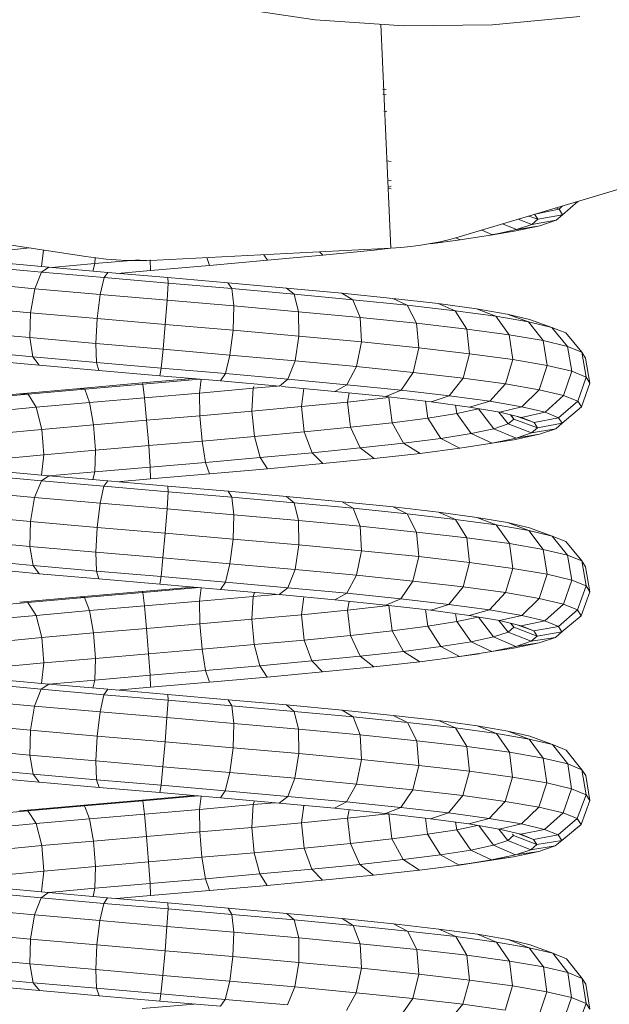
# Model space of a CAD drawing. Units: inches. Extents: x 7 to 3017, y 10 to 2138.
# Drawn here: x 1587 to 1706, y 1185 to 1385 of the extents above; entities that cross this region are included whole.
import ezdxf

# ---------------------------------------------------------------- set-up
doc = ezdxf.new("R2010")
doc.units = ezdxf.units.IN
doc.header["$MEASUREMENT"] = 0
doc.layers.add('1003_DWG', color=8, linetype='Continuous', lineweight=9)

# ---------------------------------------------------------------- blocks, each defined once
blk = doc.blocks.new('1003_DWG-670601-West')
at = {"lineweight": 9}
for p, q in [((868.59, 356.74), (850.78, 359.37)), ((886.56, 355.52), (868.59, 356.74)), ((883.96, 310.34), (881.9, 355.83)), ((881.92, 355.83), (883.96, 310.34)), ((922.23, 357.37), (904.55, 355.72)), ((904.55, 355.72), (886.56, 355.52)), ((882.98, 342.6), (882.28, 342.67)), ((883.01, 341.56), (882.33, 341.63)), ((882.51, 338.16), (883.11, 338.1)), ((884.01, 327.98), (883.04, 328.08)), ((884, 324.08), (883.24, 324.16)), ((883.32, 322.68), (884, 322.97)), ((883.99, 322.42), (883.33, 322.5)), ((934.75, 323.69), (897.8, 312.68)), ((918.76, 317.16), (921.87, 319.85)), ((913.47, 317.35), (918.04, 318.27)), ((918.04, 318.27), (917.42, 318.52)), ((918.04, 318.27), (918.77, 318.93)), ((918.76, 317.16), (918.04, 318.27)), ((909.73, 316.23), (912.53, 315.17)), ((911.91, 316.88), (913.76, 316.22)), ((912.53, 315.17), (913.76, 316.22)), ((912.53, 315.17), (917.45, 316.04)), ((913.76, 316.22), (913.1, 317.24)), ((913.76, 316.22), (918.76, 317.16)), ((914.15, 314.93), (917.45, 316.04)), ((917.45, 316.04), (918.76, 317.16)), ((778.78, 315.32), (822.11, 308.66)), ((902.41, 314.05), (904.53, 313.09)), ((904.53, 313.09), (909.43, 314.13)), ((904.53, 313.09), (908.94, 313.82)), ((904.53, 313.12), (908.94, 313.82)), ((906.58, 315.29), (909.43, 314.13)), ((908.94, 313.82), (914.15, 314.93)), ((909.43, 314.13), (912.53, 315.17)), ((909.55, 314.15), (914.15, 314.93)), ((892, 311.27), (897.97, 312.04)), ((895.89, 312.15), (893.96, 311.68)), ((897.8, 312.68), (895.89, 312.15)), ((897.12, 312.49), (897.97, 312.04)), ((897.97, 312.04), (904.53, 313.09)), ((803.68, 309.72), (810.84, 310.4)), ((813.51, 309.99), (813.1, 306.62)), ((836.49, 307.92), (883.96, 310.34)), ((870.15, 308.93), (880.57, 309.97)), ((880.57, 309.97), (883.96, 310.34)), ((886, 310.47), (883.96, 310.34)), ((888.02, 310.68), (886, 310.47)), ((890.02, 310.95), (888.02, 310.68)), ((892, 311.28), (890.02, 310.95)), ((893.96, 311.68), (892, 311.28)), ((822.11, 308.66), (824.16, 308.38)), ((823.97, 308.41), (823.93, 307.22)), ((823.93, 307.22), (832.98, 308)), ((824.16, 308.38), (826.22, 308.15)), ((826.22, 308.15), (828.28, 307.99)), ((828.28, 307.99), (830.33, 307.88)), ((830.33, 307.88), (832.39, 307.83)), ((832.39, 307.83), (834.44, 307.85)), ((836.49, 307.92), (834.44, 307.85)), ((835.15, 307.99), (835.23, 305.83)), ((846.65, 308.44), (847.2, 306.86)), ((847.2, 306.86), (858.94, 307.9)), ((858.18, 309.02), (858.94, 307.9)), ((858.94, 307.9), (870.15, 308.93)), ((869.49, 309.6), (870.15, 308.93)), ((813.11, 305.51), (801.03, 306.62)), ((814.62, 306.48), (803.27, 307.52)), ((813.11, 305.51), (814.62, 306.48)), ((826.54, 305.43), (814.62, 306.48)), ((815.11, 306.43), (823.93, 307.22)), ((823.93, 307.22), (823.55, 305.69)), ((828.53, 305.25), (835.23, 305.83)), ((835.23, 305.83), (847.2, 306.86)), ((811.73, 302.14), (813.11, 305.51)), ((825.79, 304.39), (813.11, 305.51)), ((825, 300.97), (825.79, 304.39)), ((825.79, 304.39), (826.54, 305.43)), ((838.76, 303.27), (825.79, 304.39)), ((838.74, 304.38), (826.54, 305.43)), ((838.76, 303.27), (838.74, 304.38)), ((850.92, 303.32), (838.74, 304.38)), ((811.73, 302.14), (799.09, 303.3)), ((810.87, 297.27), (811.73, 302.14)), ((825, 300.97), (811.73, 302.14)), ((838.56, 299.8), (838.76, 303.27)), ((851.71, 302.16), (838.76, 303.27)), ((851.71, 302.16), (850.92, 303.32)), ((862.77, 302.27), (850.92, 303.32)), ((852.09, 298.63), (851.71, 302.16)), ((864.31, 301.03), (851.71, 302.16)), ((864.31, 301.03), (862.77, 302.27)), ((874.01, 301.21), (862.77, 302.27)), ((824.38, 296.08), (825, 300.97)), ((838.56, 299.8), (825, 300.97)), ((838.19, 294.89), (838.56, 299.8)), ((852.09, 298.63), (838.56, 299.8)), ((865.24, 297.46), (864.31, 301.03)), ((876.25, 299.91), (864.31, 301.03)), ((876.25, 299.91), (874.01, 301.21)), ((884.35, 300.16), (874.01, 301.21)), ((877.7, 296.29), (876.25, 299.91)), ((887.23, 298.79), (876.25, 299.91)), ((887.23, 298.79), (884.35, 300.16)), ((893.53, 299.1), (884.35, 300.16)), ((797.98, 298.46), (810.87, 297.27)), ((851.95, 293.7), (852.09, 298.63)), ((865.24, 297.46), (852.09, 298.63)), ((889.15, 295.12), (887.23, 298.79)), ((896.98, 297.66), (887.23, 298.79)), ((896.98, 297.66), (893.53, 299.1)), ((901.33, 298.03), (893.53, 299.1)), ((905.26, 296.54), (901.33, 298.03)), ((907.55, 296.97), (901.33, 298.03)), ((810.74, 292.2), (810.87, 297.27)), ((810.87, 297.27), (824.38, 296.08)), ((824.1, 291.02), (824.38, 296.08)), ((824.38, 296.08), (838.19, 294.89)), ((865.32, 292.51), (865.24, 297.46)), ((877.7, 296.29), (865.24, 297.46)), ((877.97, 291.32), (877.7, 296.29)), ((889.15, 295.12), (877.7, 296.29)), ((899.32, 293.94), (896.98, 297.66)), ((905.26, 296.54), (896.98, 297.66)), ((907.94, 292.77), (905.26, 296.54)), ((911.86, 295.41), (905.26, 296.54)), ((911.86, 295.41), (907.55, 296.97)), ((912.03, 295.91), (907.55, 296.97)), ((916.61, 294.28), (912.03, 295.91)), ((837.75, 289.85), (838.19, 294.89)), ((838.19, 294.89), (851.95, 293.7)), ((889.6, 290.13), (889.15, 295.12)), ((899.32, 293.94), (889.15, 295.12)), ((899.91, 288.94), (899.32, 293.94)), ((907.94, 292.77), (899.32, 293.94)), ((914.81, 291.6), (911.86, 295.41)), ((916.61, 294.28), (911.86, 295.41)), ((919.75, 290.42), (916.61, 294.28)), ((919.39, 293.15), (916.61, 294.28)), ((810.74, 292.2), (797.98, 293.38)), ((811.38, 288.3), (810.74, 292.2)), ((824.1, 291.02), (810.74, 292.2)), ((851.33, 288.67), (851.95, 293.7)), ((851.95, 293.7), (865.32, 292.51)), ((864.53, 287.5), (865.32, 292.51)), ((865.32, 292.51), (877.97, 291.32)), ((908.65, 287.75), (907.94, 292.77)), ((914.81, 291.6), (907.94, 292.77)), ((922.64, 289.24), (919.39, 293.15)), ((824.24, 287.16), (824.1, 291.02)), ((837.75, 289.85), (824.1, 291.02)), ((837.35, 286.03), (837.75, 289.85)), ((851.33, 288.67), (837.75, 289.85)), ((877, 286.33), (877.97, 291.32)), ((877.97, 291.32), (889.6, 290.13)), ((888.46, 285.15), (889.6, 290.13)), ((889.6, 290.13), (899.91, 288.94)), ((915.61, 286.56), (914.81, 291.6)), ((919.75, 290.42), (914.81, 291.6)), ((920.61, 285.37), (919.75, 290.42)), ((922.64, 289.24), (919.75, 290.42)), ((811.38, 288.3), (799.11, 289.43)), ((812.63, 286.6), (811.38, 288.3)), ((824.24, 287.16), (811.38, 288.3)), ((850.4, 284.91), (851.33, 288.67)), ((864.53, 287.5), (851.33, 288.67)), ((898.61, 283.98), (899.91, 288.94)), ((899.91, 288.94), (908.65, 287.75)), ((923.54, 284.18), (922.64, 289.24)), ((923.41, 288.07), (922.64, 289.24)), ((924.31, 282.99), (923.41, 288.07)), ((812.63, 286.6), (801.05, 287.67)), ((824.75, 285.53), (812.63, 286.6)), ((824.75, 285.53), (824.24, 287.16)), ((837.35, 286.03), (824.24, 287.16)), ((837.11, 284.47), (837.35, 286.03)), ((850.4, 284.91), (837.35, 286.03)), ((863.07, 283.78), (864.53, 287.5)), ((877, 286.33), (864.53, 287.5)), ((875.04, 282.65), (877, 286.33)), ((888.46, 285.15), (877, 286.33)), ((907.21, 282.81), (908.65, 287.75)), ((908.65, 287.75), (915.61, 286.56)), ((914.04, 281.64), (915.61, 286.56)), ((915.61, 286.56), (920.61, 285.37)), ((837.11, 284.47), (824.75, 285.53)), ((833.52, 283), (843.86, 283.89)), ((849.41, 283.41), (837.11, 284.47)), ((849.41, 283.41), (850.4, 284.91)), ((863.07, 283.78), (850.4, 284.91)), ((886.02, 281.53), (888.46, 285.15)), ((898.61, 283.98), (888.46, 285.15)), ((895.75, 280.41), (898.61, 283.98)), ((907.21, 282.81), (898.61, 283.98)), ((918.96, 280.47), (920.61, 285.37)), ((920.61, 285.37), (923.54, 284.18)), ((921.83, 279.31), (923.54, 284.18)), ((923.54, 284.18), (924.31, 282.99)), ((808.71, 280.82), (820.95, 281.91)), ((820.95, 281.91), (833.52, 283)), ((820.95, 281.91), (821.87, 281.75)), ((821.87, 281.75), (833.66, 282.77)), ((833.52, 283), (833.66, 282.77)), ((833.66, 282.77), (845.21, 283.77)), ((833.66, 282.77), (833.99, 280)), ((845.47, 283.75), (845.13, 280.96)), ((845.13, 280.96), (856.03, 281.92)), ((861.34, 282.34), (849.41, 283.41)), ((856.03, 281.92), (855.76, 277.29)), ((856.03, 281.92), (860.97, 282.38)), ((856.16, 282.31), (856.03, 281.92)), ((861.34, 282.34), (863.07, 283.78)), ((872.62, 281.28), (861.76, 282.31)), ((875.04, 282.65), (863.07, 283.78)), ((866.29, 281.88), (865.82, 278.21)), ((872.62, 281.28), (875.04, 282.65)), ((886.02, 281.53), (875.04, 282.65)), ((903.99, 279.29), (907.21, 282.81)), ((914.04, 281.64), (907.21, 282.81)), ((922.58, 278.14), (924.31, 282.99)), ((797.1, 279.73), (808.71, 280.82)), ((799.52, 279.71), (810.39, 280.73)), ((808.71, 280.82), (810.39, 280.73)), ((810.39, 280.73), (821.87, 281.75)), ((810.39, 280.73), (812.04, 278.08)), ((821.87, 281.75), (822.86, 279.04)), ((822.86, 279.04), (833.99, 280)), ((833.99, 280), (845.13, 280.96)), ((833.99, 280), (834.42, 275.43)), ((845.13, 280.96), (845.2, 276.36)), ((882.95, 280.23), (872.62, 281.28)), ((875.5, 280.99), (875.15, 279.14)), ((875.15, 279.14), (883.51, 280.07)), ((882.95, 280.23), (886.02, 281.53)), ((892.11, 279.17), (882.95, 280.23)), ((883.51, 280.07), (884.2, 274.94)), ((895.75, 280.41), (886.02, 281.53)), ((892.11, 279.17), (895.75, 280.41)), ((903.99, 279.29), (895.75, 280.41)), ((910.53, 278.17), (914.04, 281.64)), ((918.96, 280.47), (914.04, 281.64)), ((915.23, 277.05), (918.96, 280.47)), ((921.83, 279.31), (918.96, 280.47)), ((801.79, 277.12), (812.04, 278.08)), ((812.04, 278.08), (822.86, 279.04)), ((812.04, 278.08), (813.21, 273.57)), ((822.86, 279.04), (823.67, 274.5)), ((855.76, 277.29), (865.82, 278.21)), ((865.82, 278.21), (875.15, 279.14)), ((865.82, 278.21), (866.39, 273.07)), ((875.15, 279.14), (875.78, 274.01)), ((890.94, 279.31), (891.45, 275.88)), ((899.86, 278.12), (892.11, 279.17)), ((897.08, 278.5), (897.34, 276.81)), ((899.86, 278.12), (903.99, 279.29)), ((906.01, 277.06), (899.86, 278.12)), ((910.53, 278.17), (903.99, 279.29)), ((906.01, 277.06), (910.53, 278.17)), ((915.23, 277.05), (910.53, 278.17)), ((917.97, 275.93), (921.83, 279.31)), ((918.7, 274.82), (922.58, 278.14)), ((922.58, 278.14), (921.83, 279.31)), ((834.42, 275.43), (845.2, 276.36)), ((845.2, 276.36), (855.76, 277.29)), ((845.2, 276.36), (845.66, 271.21)), ((855.76, 277.29), (856.27, 272.14)), ((884.2, 274.94), (891.45, 275.88)), ((891.45, 275.88), (897.34, 276.81)), ((891.45, 275.88), (894.09, 271.76)), ((897.34, 276.81), (901.74, 277.75)), ((897.34, 276.81), (900.25, 272.74)), ((901.74, 277.75), (904.84, 273.71)), ((905.81, 277.1), (907.75, 274.69)), ((910.43, 276.01), (906.01, 277.06)), ((908.18, 276.55), (908.91, 275.68)), ((908.91, 275.68), (908.37, 276.5)), ((909.55, 276.2), (913.01, 274.96)), ((910.43, 276.01), (915.23, 277.05)), ((913.01, 274.96), (910.43, 276.01)), ((913.01, 274.96), (917.97, 275.93)), ((917.97, 275.93), (915.23, 277.05)), ((918.7, 274.82), (917.97, 275.93)), ((813.21, 273.57), (823.67, 274.5)), ((823.67, 274.5), (834.42, 275.43)), ((823.67, 274.5), (824.06, 269.35)), ((834.42, 275.43), (834.84, 270.28)), ((866.39, 273.07), (875.78, 274.01)), ((875.78, 274.01), (884.2, 274.94)), ((875.78, 274.01), (877.74, 269.81)), ((884.2, 274.94), (886.53, 270.78)), ((904.84, 273.71), (907.75, 274.69)), ((907.75, 274.69), (908.91, 275.68)), ((907.75, 274.69), (912.46, 272.87)), ((908.91, 275.68), (913.69, 273.92)), ((912.46, 272.87), (913.69, 273.92)), ((913.69, 273.92), (913.01, 274.96)), ((913.69, 273.92), (918.7, 274.82)), ((917.39, 273.71), (918.7, 274.82)), ((803.31, 272.64), (813.21, 273.57)), ((813.21, 273.57), (813.59, 268.41)), ((845.66, 271.21), (856.27, 272.14)), ((856.27, 272.14), (866.39, 273.07)), ((856.27, 272.14), (857.42, 267.86)), ((866.39, 273.07), (867.96, 268.84)), ((894.09, 271.76), (900.25, 272.74)), ((900.25, 272.74), (904.84, 273.71)), ((900.25, 272.74), (904.47, 270.79)), ((904.47, 270.79), (909.36, 271.83)), ((904.84, 273.71), (909.36, 271.83)), ((908.88, 271.49), (914.09, 272.6)), ((909.36, 271.83), (912.46, 272.87)), ((909.55, 271.86), (914.09, 272.6)), ((912.46, 272.87), (917.39, 273.71)), ((914.09, 272.6), (917.39, 273.71)), ((824.06, 269.35), (834.84, 270.28)), ((834.84, 270.28), (845.66, 271.21)), ((834.84, 270.28), (835.14, 265.93)), ((845.66, 271.21), (846.39, 266.89)), ((867.96, 268.84), (877.74, 269.81)), ((877.74, 269.81), (886.53, 270.78)), ((877.74, 269.81), (880.53, 267.67)), ((886.53, 270.78), (894.09, 271.76)), ((886.53, 270.78), (889.87, 268.71)), ((894.09, 271.76), (897.92, 269.75)), ((897.92, 269.75), (904.47, 270.79)), ((904.47, 270.79), (908.88, 271.49)), ((904.47, 270.79), (908.88, 271.49)), ((803.68, 267.48), (813.59, 268.41)), ((813.59, 268.41), (813.11, 264.31)), ((813.59, 268.41), (824.06, 269.35)), ((824.06, 269.35), (823.94, 264.96)), ((846.39, 266.89), (857.42, 267.86)), ((857.42, 267.86), (867.96, 268.84)), ((857.42, 267.86), (858.92, 265.6)), ((867.96, 268.84), (870.12, 266.64)), ((880.53, 267.67), (889.87, 268.71)), ((889.87, 268.71), (897.92, 269.75)), ((823.94, 264.96), (835.14, 265.93)), ((835.14, 265.93), (846.39, 266.89)), ((835.14, 265.93), (835.23, 263.54)), ((846.39, 266.89), (847.19, 264.57)), ((858.92, 265.6), (870.12, 266.64)), ((870.12, 266.64), (880.53, 267.67)), ((813.09, 263.17), (801, 264.28)), ((814.6, 264.17), (803.24, 265.22)), ((813.09, 263.17), (814.6, 264.17)), ((814.6, 264.13), (823.94, 264.96)), ((826.53, 263.12), (814.6, 264.17)), ((823.94, 264.96), (823.55, 263.39)), ((835.23, 263.54), (847.19, 264.57)), ((847.19, 264.57), (858.92, 265.6)), ((811.72, 259.77), (813.09, 263.17)), ((825.78, 262.05), (813.09, 263.17)), ((824.99, 258.6), (825.78, 262.05)), ((825.78, 262.05), (826.53, 263.12)), ((838.76, 260.93), (825.78, 262.05)), ((838.74, 262.07), (826.53, 263.12)), ((828.47, 262.96), (835.23, 263.54)), ((838.76, 260.93), (838.74, 262.07)), ((850.93, 261.02), (838.74, 262.07)), ((811.72, 259.77), (799.07, 260.94)), ((838.56, 257.43), (838.76, 260.93)), ((851.72, 259.81), (838.76, 260.93)), ((851.72, 259.81), (850.93, 261.02)), ((862.79, 259.96), (850.93, 261.02)), ((852.09, 256.26), (851.72, 259.81)), ((864.32, 258.69), (851.72, 259.81)), ((864.32, 258.69), (862.79, 259.96)), ((874.04, 258.91), (862.79, 259.96)), ((810.86, 254.89), (811.72, 259.77)), ((824.99, 258.6), (811.72, 259.77)), ((824.38, 253.7), (824.99, 258.6)), ((838.56, 257.43), (824.99, 258.6)), ((865.25, 255.09), (864.32, 258.69)), ((876.27, 257.57), (864.32, 258.69)), ((876.27, 257.57), (874.04, 258.91)), ((884.39, 257.85), (874.04, 258.91)), ((887.26, 256.44), (884.39, 257.85)), ((893.58, 256.79), (884.39, 257.85)), ((810.86, 254.89), (797.97, 256.08)), ((838.18, 252.51), (838.56, 257.43)), ((852.09, 256.26), (838.56, 257.43)), ((851.94, 251.32), (852.09, 256.26)), ((865.25, 255.09), (852.09, 256.26)), ((877.71, 253.92), (876.27, 257.57)), ((887.26, 256.44), (876.27, 257.57)), ((889.17, 252.75), (887.26, 256.44)), ((897.02, 255.32), (887.26, 256.44)), ((897.02, 255.32), (893.58, 256.79)), ((901.39, 255.72), (893.58, 256.79)), ((810.74, 249.83), (810.86, 254.89)), ((824.38, 253.7), (810.86, 254.89)), ((865.31, 250.13), (865.25, 255.09)), ((877.71, 253.92), (865.25, 255.09)), ((877.97, 248.94), (877.71, 253.92)), ((889.17, 252.75), (877.71, 253.92)), ((899.34, 251.58), (897.02, 255.32)), ((905.31, 254.19), (897.02, 255.32)), ((905.31, 254.19), (901.39, 255.72)), ((907.61, 254.66), (901.39, 255.72)), ((907.97, 250.4), (905.31, 254.19)), ((911.91, 253.06), (905.31, 254.19)), ((911.91, 253.06), (907.61, 254.66)), ((912.09, 253.6), (907.61, 254.66)), ((824.1, 248.65), (824.38, 253.7)), ((838.18, 252.51), (824.38, 253.7)), ((837.74, 247.48), (838.18, 252.51)), ((851.94, 251.32), (838.18, 252.51)), ((889.6, 247.75), (889.17, 252.75)), ((899.34, 251.58), (889.17, 252.75)), ((914.84, 249.23), (911.91, 253.06)), ((916.67, 251.93), (911.91, 253.06)), ((916.67, 251.93), (912.09, 253.6)), ((919.78, 248.05), (916.67, 251.93)), ((919.45, 250.8), (916.67, 251.93)), ((797.99, 251), (810.74, 249.83)), ((811.4, 245.95), (810.74, 249.83)), ((810.74, 249.83), (824.1, 248.65)), ((851.32, 246.3), (851.94, 251.32)), ((865.31, 250.13), (851.94, 251.32)), ((864.51, 245.13), (865.31, 250.13)), ((877.97, 248.94), (865.31, 250.13)), ((899.91, 246.56), (899.34, 251.58)), ((907.97, 250.4), (899.34, 251.58)), ((908.65, 245.37), (907.97, 250.4)), ((914.84, 249.23), (907.97, 250.4)), ((922.67, 246.87), (919.45, 250.8)), ((824.24, 244.82), (824.1, 248.65)), ((824.1, 248.65), (837.74, 247.48)), ((876.98, 243.96), (877.97, 248.94)), ((889.6, 247.75), (877.97, 248.94)), ((915.61, 244.18), (914.84, 249.23)), ((919.78, 248.05), (914.84, 249.23)), ((920.61, 242.99), (919.78, 248.05)), ((922.67, 246.87), (919.78, 248.05)), ((811.4, 245.95), (799.13, 247.08)), ((812.65, 244.29), (811.4, 245.95)), ((824.24, 244.82), (811.4, 245.95)), ((837.35, 243.69), (837.74, 247.48)), ((837.74, 247.48), (851.32, 246.3)), ((850.39, 242.56), (851.32, 246.3)), ((851.32, 246.3), (864.51, 245.13)), ((888.43, 242.79), (889.6, 247.75)), ((899.91, 246.56), (889.6, 247.75)), ((898.58, 241.61), (899.91, 246.56)), ((908.65, 245.37), (899.91, 246.56)), ((923.53, 241.8), (922.67, 246.87)), ((923.44, 245.7), (922.67, 246.87)), ((812.65, 244.29), (801.08, 245.35)), ((824.76, 243.22), (812.65, 244.29)), ((824.76, 243.22), (824.24, 244.82)), ((837.35, 243.69), (824.24, 244.82)), ((863.05, 241.44), (864.51, 245.13)), ((864.51, 245.13), (876.98, 243.96)), ((875.01, 240.31), (876.98, 243.96)), ((876.98, 243.96), (888.43, 242.79)), ((907.17, 240.44), (908.65, 245.37)), ((915.61, 244.18), (908.65, 245.37)), ((914.01, 239.28), (915.61, 244.18)), ((920.61, 242.99), (915.61, 244.18)), ((924.3, 240.61), (923.44, 245.7)), ((837.11, 242.16), (824.76, 243.22)), ((837.11, 242.16), (837.35, 243.69)), ((849.4, 241.1), (837.11, 242.16)), ((850.39, 242.56), (837.35, 243.69)), ((849.4, 241.1), (850.39, 242.56)), ((863.05, 241.44), (850.39, 242.56)), ((885.98, 239.19), (888.43, 242.79)), ((888.43, 242.79), (898.58, 241.61)), ((918.92, 238.11), (920.61, 242.99)), ((923.53, 241.8), (920.61, 242.99)), ((820.94, 239.58), (833.53, 240.67)), ((821.86, 239.47), (833.66, 240.49)), ((833.53, 240.67), (843.93, 241.57)), ((833.53, 240.67), (833.66, 240.49)), ((833.66, 240.49), (845.08, 241.47)), ((833.66, 240.49), (833.98, 237.75)), ((845.47, 241.44), (845.13, 238.71)), ((861.32, 240.04), (849.4, 241.1)), ((856.32, 240.48), (856.04, 239.67)), ((856.04, 239.67), (860.67, 240.09)), ((861.32, 240.04), (863.05, 241.44)), ((872.58, 238.98), (861.32, 240.04)), ((875.01, 240.31), (863.05, 241.44)), ((872.58, 238.98), (875.01, 240.31)), ((885.98, 239.19), (875.01, 240.31)), ((895.7, 238.07), (898.58, 241.61)), ((898.58, 241.61), (907.17, 240.44)), ((903.93, 236.95), (907.17, 240.44)), ((907.17, 240.44), (914.01, 239.28)), ((921.79, 236.94), (923.53, 241.8)), ((922.54, 235.77), (924.3, 240.61)), ((924.3, 240.61), (923.53, 241.8)), ((799.48, 237.42), (810.37, 238.44)), ((808.69, 238.49), (820.94, 239.58)), ((810.37, 238.44), (821.86, 239.47)), ((810.37, 238.44), (812.02, 235.82)), ((820.94, 239.58), (821.86, 239.47)), ((821.86, 239.47), (822.85, 236.79)), ((833.98, 237.75), (845.13, 238.71)), ((845.13, 238.71), (856.04, 239.67)), ((845.13, 238.71), (845.2, 234.12)), ((856.04, 239.67), (855.76, 235.05)), ((866.29, 239.57), (865.82, 235.97)), ((882.91, 237.92), (872.58, 238.98)), ((875.49, 238.68), (875.15, 236.9)), ((875.15, 236.9), (883.51, 237.83)), ((882.91, 237.92), (885.98, 239.19)), ((892.06, 236.87), (882.91, 237.92)), ((883.51, 237.83), (884.18, 232.7)), ((895.7, 238.07), (885.98, 239.19)), ((892.06, 236.87), (895.7, 238.07)), ((903.93, 236.95), (895.7, 238.07)), ((910.48, 235.83), (914.01, 239.28)), ((914.01, 239.28), (918.92, 238.11)), ((915.17, 234.71), (918.92, 238.11)), ((918.92, 238.11), (921.79, 236.94)), ((812.02, 235.82), (822.85, 236.79)), ((822.85, 236.79), (833.98, 237.75)), ((822.85, 236.79), (823.66, 232.26)), ((833.98, 237.75), (834.41, 233.19)), ((855.76, 235.05), (865.82, 235.97)), ((865.82, 235.97), (875.15, 236.9)), ((865.82, 235.97), (866.37, 230.83)), ((875.15, 236.9), (875.76, 231.77)), ((890.95, 236.99), (891.42, 233.63)), ((899.8, 235.81), (892.06, 236.87)), ((897.07, 236.18), (897.32, 234.57)), ((899.8, 235.81), (903.93, 236.95)), ((910.48, 235.83), (903.93, 236.95)), ((917.91, 233.6), (921.79, 236.94)), ((921.79, 236.94), (922.54, 235.77)), ((801.76, 234.86), (812.02, 235.82)), ((812.02, 235.82), (813.2, 231.33)), ((834.41, 233.19), (845.2, 234.12)), ((845.2, 234.12), (855.76, 235.05)), ((845.2, 234.12), (845.66, 228.97)), ((855.76, 235.05), (856.26, 229.9)), ((891.42, 233.63), (897.32, 234.57)), ((897.32, 234.57), (901.66, 235.49)), ((897.32, 234.57), (900.2, 230.47)), ((905.95, 234.76), (899.8, 235.81)), ((901.73, 235.48), (904.79, 231.45)), ((905.82, 234.78), (907.7, 232.43)), ((905.95, 234.76), (910.48, 235.83)), ((910.37, 233.71), (905.95, 234.76)), ((908.18, 234.23), (908.85, 233.41)), ((908.85, 233.41), (908.34, 234.19)), ((909.55, 233.9), (912.94, 232.66)), ((910.37, 233.71), (915.17, 234.71)), ((915.17, 234.71), (910.48, 235.83)), ((917.91, 233.6), (915.17, 234.71)), ((918.63, 232.48), (922.54, 235.77)), ((813.2, 231.33), (823.66, 232.26)), ((823.66, 232.26), (834.41, 233.19)), ((823.66, 232.26), (824.06, 227.1)), ((834.41, 233.19), (834.83, 228.03)), ((875.76, 231.77), (884.18, 232.7)), ((884.18, 232.7), (891.42, 233.63)), ((884.18, 232.7), (886.49, 228.52)), ((891.42, 233.63), (894.05, 229.49)), ((904.79, 231.45), (907.7, 232.43)), ((907.7, 232.43), (908.85, 233.41)), ((907.7, 232.43), (912.39, 230.57)), ((908.85, 233.41), (913.62, 231.62)), ((912.94, 232.66), (910.37, 233.71)), ((912.94, 232.66), (917.91, 233.6)), ((913.62, 231.62), (912.94, 232.66)), ((913.62, 231.62), (918.63, 232.48)), ((917.33, 231.37), (918.63, 232.48)), ((918.63, 232.48), (917.91, 233.6)), ((803.3, 230.4), (813.2, 231.33)), ((813.2, 231.33), (813.59, 226.17)), ((845.66, 228.97), (856.26, 229.9)), ((856.26, 229.9), (866.37, 230.83)), ((856.26, 229.9), (857.41, 225.6)), ((866.37, 230.83), (875.76, 231.77)), ((866.37, 230.83), (867.94, 226.57)), ((875.76, 231.77), (877.71, 227.55)), ((894.05, 229.49), (900.2, 230.47)), ((900.2, 230.47), (904.79, 231.45)), ((900.2, 230.47), (904.41, 228.49)), ((904.79, 231.45), (909.3, 229.53)), ((908.83, 229.15), (914.03, 230.26)), ((909.3, 229.53), (912.39, 230.57)), ((909.55, 229.57), (914.03, 230.26)), ((912.39, 230.57), (913.62, 231.62)), ((912.39, 230.57), (917.33, 231.37)), ((914.03, 230.26), (917.33, 231.37)), ((824.06, 227.1), (834.83, 228.03)), ((834.83, 228.03), (845.66, 228.97)), ((834.83, 228.03), (835.13, 223.66)), ((845.66, 228.97), (846.38, 224.63)), ((877.71, 227.55), (886.49, 228.52)), ((886.49, 228.52), (894.05, 229.49)), ((886.49, 228.52), (889.82, 226.41)), ((894.05, 229.49), (897.86, 227.45)), ((897.86, 227.45), (904.41, 228.49)), ((897.86, 227.45), (901.85, 228.04)), ((900.58, 227.88), (901.85, 228.04)), ((904.41, 228.49), (909.3, 229.53)), ((904.41, 228.49), (908.83, 229.15)), ((803.69, 225.24), (813.59, 226.17)), ((813.59, 226.17), (813.11, 222)), ((813.59, 226.17), (824.06, 227.1)), ((824.06, 227.1), (823.94, 222.7)), ((857.41, 225.6), (867.94, 226.57)), ((867.94, 226.57), (877.71, 227.55)), ((867.94, 226.57), (870.09, 224.34)), ((877.71, 227.55), (880.49, 225.37)), ((880.49, 225.37), (889.82, 226.41)), ((889.82, 226.41), (897.86, 227.45)), ((835.13, 223.66), (846.38, 224.63)), ((846.38, 224.63), (857.41, 225.6)), ((846.38, 224.63), (847.18, 222.28)), ((857.41, 225.6), (858.9, 223.31)), ((858.9, 223.31), (870.09, 224.34)), ((870.09, 224.34), (880.49, 225.37)), ((813.07, 220.83), (800.97, 221.95)), ((814.58, 221.87), (803.21, 222.92)), ((813.07, 220.83), (814.58, 221.87)), ((814.58, 221.86), (823.94, 222.7)), ((826.53, 220.82), (814.58, 221.87)), ((823.94, 222.7), (823.55, 221.08)), ((823.94, 222.7), (835.13, 223.66)), ((835.13, 223.66), (835.23, 221.25)), ((835.23, 221.25), (847.18, 222.28)), ((847.18, 222.28), (858.9, 223.31)), ((811.7, 217.41), (813.07, 220.83)), ((825.77, 219.71), (813.07, 220.83)), ((825.77, 219.71), (826.53, 220.82)), ((838.75, 219.77), (826.53, 220.82)), ((828.39, 220.66), (835.23, 221.25)), ((811.7, 217.41), (799.05, 218.58)), ((824.98, 216.24), (825.77, 219.71)), ((838.76, 218.6), (825.77, 219.71)), ((838.55, 215.07), (838.76, 218.6)), ((838.76, 218.6), (838.75, 219.77)), ((850.94, 218.71), (838.75, 219.77)), ((851.72, 217.48), (838.76, 218.6)), ((851.72, 217.48), (850.94, 218.71)), ((862.81, 217.66), (850.94, 218.71)), ((810.85, 212.51), (811.7, 217.41)), ((824.98, 216.24), (811.7, 217.41)), ((824.37, 211.32), (824.98, 216.24)), ((838.55, 215.07), (824.98, 216.24)), ((852.09, 213.9), (851.72, 217.48)), ((864.34, 216.35), (851.72, 217.48)), ((864.34, 216.35), (862.81, 217.66)), ((874.07, 216.6), (862.81, 217.66)), ((865.25, 212.73), (864.34, 216.35)), ((876.29, 215.23), (864.34, 216.35)), ((876.29, 215.23), (874.07, 216.6)), ((884.43, 215.54), (874.07, 216.6)), ((838.18, 210.14), (838.55, 215.07)), ((852.09, 213.9), (838.55, 215.07)), ((851.94, 208.95), (852.09, 213.9)), ((865.25, 212.73), (852.09, 213.9)), ((877.72, 211.56), (876.29, 215.23)), ((887.29, 214.1), (876.29, 215.23)), ((887.29, 214.1), (884.43, 215.54)), ((893.63, 214.48), (884.43, 215.54)), ((889.18, 210.38), (887.29, 214.1)), ((897.06, 212.98), (887.29, 214.1)), ((897.06, 212.98), (893.63, 214.48)), ((901.44, 213.41), (893.63, 214.48)), ((810.85, 212.51), (797.96, 213.7)), ((810.75, 207.46), (810.85, 212.51)), ((824.37, 211.32), (810.85, 212.51)), ((865.31, 207.76), (865.25, 212.73)), ((877.72, 211.56), (865.25, 212.73)), ((899.36, 209.21), (897.06, 212.98)), ((905.35, 211.85), (897.06, 212.98)), ((905.35, 211.85), (901.44, 213.41)), ((907.67, 212.35), (901.44, 213.41)), ((907.99, 208.04), (905.35, 211.85)), ((911.96, 210.72), (905.35, 211.85)), ((911.96, 210.72), (907.67, 212.35)), ((912.15, 211.28), (907.67, 212.35)), ((824.1, 206.29), (824.37, 211.32)), ((838.18, 210.14), (824.37, 211.32)), ((837.74, 205.11), (838.18, 210.14)), ((851.94, 208.95), (838.18, 210.14)), ((877.97, 206.57), (877.72, 211.56)), ((889.18, 210.38), (877.72, 211.56)), ((889.59, 205.38), (889.18, 210.38)), ((899.36, 209.21), (889.18, 210.38)), ((914.86, 206.86), (911.96, 210.72)), ((916.72, 209.59), (911.96, 210.72)), ((916.72, 209.59), (912.15, 211.28)), ((810.75, 207.46), (798, 208.64)), ((851.31, 203.94), (851.94, 208.95)), ((865.31, 207.76), (851.94, 208.95)), ((899.9, 204.19), (899.36, 209.21)), ((907.99, 208.04), (899.36, 209.21)), ((908.64, 203), (907.99, 208.04)), ((914.86, 206.86), (907.99, 208.04)), ((919.81, 205.68), (916.72, 209.59)), ((919.5, 208.46), (916.72, 209.59)), ((922.7, 204.51), (919.5, 208.46)), ((811.41, 203.6), (810.75, 207.46)), ((824.1, 206.29), (810.75, 207.46)), ((824.25, 202.47), (824.1, 206.29)), ((837.74, 205.11), (824.1, 206.29)), ((864.5, 202.76), (865.31, 207.76)), ((877.97, 206.57), (865.31, 207.76)), ((876.96, 201.59), (877.97, 206.57)), ((889.59, 205.38), (877.97, 206.57)), ((915.6, 201.81), (914.86, 206.86)), ((919.81, 205.68), (914.86, 206.86)), ((799.15, 204.74), (811.41, 203.6)), ((837.35, 201.35), (837.74, 205.11)), ((851.31, 203.94), (837.74, 205.11)), ((850.38, 200.22), (851.31, 203.94)), ((864.5, 202.76), (851.31, 203.94)), ((888.41, 200.42), (889.59, 205.38)), ((899.9, 204.19), (889.59, 205.38)), ((898.55, 199.25), (899.9, 204.19)), ((908.64, 203), (899.9, 204.19)), ((920.6, 200.62), (919.81, 205.68)), ((922.7, 204.51), (919.81, 205.68)), ((923.52, 199.43), (922.7, 204.51)), ((923.46, 203.33), (922.7, 204.51)), ((812.67, 201.98), (801.11, 203.04)), ((812.67, 201.98), (811.41, 203.6)), ((811.41, 203.6), (824.25, 202.47)), ((824.77, 200.91), (812.67, 201.98)), ((824.77, 200.91), (824.25, 202.47)), ((824.25, 202.47), (837.35, 201.35)), ((863.03, 199.09), (864.5, 202.76)), ((876.96, 201.59), (864.5, 202.76)), ((907.14, 198.08), (908.64, 203)), ((915.6, 201.81), (908.64, 203)), ((924.3, 198.24), (923.46, 203.33)), ((837.11, 199.85), (824.77, 200.91)), ((837.11, 199.85), (837.35, 201.35)), ((837.35, 201.35), (850.38, 200.22)), ((849.39, 198.79), (850.38, 200.22)), ((850.38, 200.22), (863.03, 199.09)), ((874.98, 197.97), (876.96, 201.59)), ((888.41, 200.42), (876.96, 201.59)), ((885.95, 196.85), (888.41, 200.42)), ((898.55, 199.25), (888.41, 200.42)), ((913.98, 196.91), (915.6, 201.81)), ((920.6, 200.62), (915.6, 201.81)), ((918.88, 195.75), (920.6, 200.62)), ((923.52, 199.43), (920.6, 200.62)), ((820.93, 197.26), (833.53, 198.35)), ((821.84, 197.18), (833.65, 198.2)), ((833.53, 198.35), (844, 199.25)), ((833.53, 198.35), (833.65, 198.2)), ((833.65, 198.2), (844.95, 199.17)), ((833.65, 198.2), (833.98, 195.49)), ((849.39, 198.79), (837.11, 199.85)), ((845.47, 199.12), (845.14, 196.45)), ((861.3, 197.73), (849.39, 198.79)), ((856.32, 198.17), (856.05, 197.41)), ((861.3, 197.73), (863.03, 199.09)), ((863.03, 199.09), (874.98, 197.97)), ((872.55, 196.67), (874.98, 197.97)), ((874.98, 197.97), (885.95, 196.85)), ((895.66, 195.73), (898.55, 199.25)), ((907.14, 198.08), (898.55, 199.25)), ((903.89, 194.61), (907.14, 198.08)), ((913.98, 196.91), (907.14, 198.08)), ((921.75, 194.58), (923.52, 199.43)), ((922.51, 193.41), (924.3, 198.24)), ((924.3, 198.24), (923.52, 199.43)), ((799.45, 195.13), (810.35, 196.15)), ((808.67, 196.17), (820.93, 197.26)), ((810.35, 196.15), (821.84, 197.18)), ((810.35, 196.15), (812.01, 193.56)), ((820.93, 197.26), (821.84, 197.18)), ((821.84, 197.18), (822.84, 194.52)), ((833.98, 195.49), (845.14, 196.45)), ((845.14, 196.45), (856.05, 197.41)), ((845.14, 196.45), (845.2, 191.87)), ((856.05, 197.41), (855.76, 192.8)), ((856.05, 197.41), (860.39, 197.81)), ((872.55, 196.67), (861.3, 197.73)), ((866.3, 197.26), (865.82, 193.73)), ((882.87, 195.61), (872.55, 196.67)), ((875.49, 196.37), (875.15, 194.66)), ((882.87, 195.61), (885.95, 196.85)), ((885.95, 196.85), (895.66, 195.73)), ((910.42, 193.49), (913.98, 196.91)), ((918.88, 195.75), (913.98, 196.91)), ((812.01, 193.56), (822.84, 194.52)), ((822.84, 194.52), (833.98, 195.49)), ((822.84, 194.52), (823.65, 190.02)), ((833.98, 195.49), (834.41, 190.94)), ((865.82, 193.73), (875.15, 194.66)), ((875.15, 194.66), (883.31, 195.56)), ((875.15, 194.66), (875.74, 189.52)), ((892.01, 194.56), (882.87, 195.61)), ((883.51, 195.59), (884.16, 190.45)), ((890.95, 194.68), (891.4, 191.39)), ((892.01, 194.56), (895.66, 195.73)), ((899.75, 193.51), (892.01, 194.56)), ((895.66, 195.73), (903.89, 194.61)), ((897.07, 193.87), (897.29, 192.32)), ((899.75, 193.51), (903.89, 194.61)), ((903.89, 194.61), (910.42, 193.49)), ((915.12, 192.38), (918.88, 195.75)), ((917.85, 191.26), (921.75, 194.58)), ((921.75, 194.58), (918.88, 195.75)), ((922.51, 193.41), (921.75, 194.58)), ((801.74, 192.6), (812.01, 193.56)), ((812.01, 193.56), (813.19, 189.09)), ((834.41, 190.94), (845.2, 191.87)), ((845.2, 191.87), (855.76, 192.8)), ((845.2, 191.87), (845.65, 186.72)), ((855.76, 192.8), (865.82, 193.73)), ((855.76, 192.8), (856.25, 187.65)), ((865.82, 193.73), (866.36, 188.58)), ((891.4, 191.39), (897.29, 192.32)), ((897.29, 192.32), (901.48, 193.21)), ((897.29, 192.32), (900.15, 188.2)), ((905.9, 192.46), (899.75, 193.51)), ((901.76, 193.16), (904.74, 189.18)), ((905.84, 192.46), (907.65, 190.16)), ((905.9, 192.46), (910.42, 193.49)), ((910.31, 191.41), (905.9, 192.46)), ((910.31, 191.41), (915.12, 192.38)), ((910.42, 193.49), (915.12, 192.38)), ((915.12, 192.38), (917.85, 191.26)), ((918.58, 190.15), (922.51, 193.41)), ((921.14, 192.25), (922.51, 193.41)), ((813.19, 189.09), (823.65, 190.02)), ((823.65, 190.02), (834.41, 190.94)), ((823.65, 190.02), (824.05, 184.86)), ((834.41, 190.94), (834.83, 185.79)), ((875.74, 189.52), (884.16, 190.45)), ((884.16, 190.45), (891.4, 191.39)), ((884.16, 190.45), (886.45, 186.25)), ((891.4, 191.39), (894.01, 187.23)), ((904.74, 189.18), (907.65, 190.16)), ((907.65, 190.16), (908.8, 191.14)), ((907.65, 190.16), (912.33, 188.27)), ((908.8, 191.14), (908.6, 191.45)), ((908.8, 191.14), (913.56, 189.31)), ((909.66, 191.56), (912.88, 190.36)), ((912.88, 190.36), (910.31, 191.41)), ((912.88, 190.36), (917.85, 191.26)), ((913.56, 189.31), (912.88, 190.36)), ((913.56, 189.31), (918.58, 190.15)), ((918.58, 190.15), (917.27, 189.04)), ((917.85, 191.26), (918.58, 190.15)), ((803.29, 188.16), (813.19, 189.09)), ((813.19, 189.09), (813.59, 183.93)), ((856.25, 187.65), (866.36, 188.58)), ((866.36, 188.58), (875.74, 189.52)), ((866.36, 188.58), (867.91, 184.31)), ((875.74, 189.52), (877.68, 185.28)), ((894.01, 187.23), (900.15, 188.2)), ((900.15, 188.2), (904.74, 189.18)), ((900.15, 188.2), (904.36, 186.19)), ((904.74, 189.18), (909.24, 187.23)), ((913.98, 187.93), (908.78, 186.82)), ((909.24, 187.23), (912.33, 188.27)), ((909.55, 187.27), (913.98, 187.93)), ((912.33, 188.27), (913.56, 189.31)), ((912.33, 188.27), (917.27, 189.04)), ((917.27, 189.04), (913.98, 187.93)), ((834.83, 185.79), (845.65, 186.72)), ((845.65, 186.72), (856.25, 187.65)), ((845.65, 186.72), (846.37, 182.37)), ((856.25, 187.65), (857.39, 183.34)), ((877.68, 185.28), (886.45, 186.25)), ((886.45, 186.25), (894.01, 187.23)), ((886.45, 186.25), (889.78, 184.11)), ((894.01, 187.23), (897.81, 185.15)), ((897.81, 185.15), (904.36, 186.19)), ((908.78, 186.82), (901.81, 185.71)), ((904.36, 186.19), (909.24, 187.23)), ((904.36, 186.19), (908.78, 186.82)), ((803.69, 183), (813.59, 183.93)), ((813.59, 183.93), (813.12, 179.7)), ((813.59, 183.93), (824.05, 184.86)), ((824.05, 184.86), (823.95, 180.43)), ((824.05, 184.86), (834.83, 185.79)), ((834.83, 185.79), (835.13, 181.4)), ((857.39, 183.34), (867.91, 184.31)), ((867.91, 184.31), (877.68, 185.28)), ((867.91, 184.31), (870.06, 182.05)), ((877.68, 185.28), (880.45, 183.08)), ((880.45, 183.08), (889.78, 184.11)), ((889.78, 184.11), (897.81, 185.15)), ((897.81, 185.15), (901.81, 185.71)), ((901.81, 185.71), (897.81, 185.2)), ((835.13, 181.4), (846.37, 182.37)), ((846.37, 182.37), (857.39, 183.34)), ((846.37, 182.37), (847.17, 179.98)), ((857.39, 183.34), (858.88, 181.01)), ((858.88, 181.01), (870.06, 182.05)), ((870.06, 182.05), (880.45, 183.08)), ((814.56, 179.56), (803.18, 180.61)), ((814.56, 179.6), (823.95, 180.43)), ((823.95, 180.43), (823.56, 178.77)), ((823.95, 180.43), (835.13, 181.4)), ((835.13, 181.4), (835.23, 178.96)), ((835.23, 178.96), (847.17, 179.98)), ((847.17, 179.98), (858.88, 181.01)), ((813.05, 178.5), (800.94, 179.61)), ((811.69, 175.05), (813.05, 178.5)), ((813.05, 178.5), (814.56, 179.56)), ((825.76, 177.38), (813.05, 178.5)), ((826.52, 178.51), (814.56, 179.56)), ((825.76, 177.38), (826.52, 178.51)), ((838.75, 177.46), (826.52, 178.51)), ((828.32, 178.36), (835.23, 178.96)), ((811.69, 175.05), (799.03, 176.21)), ((824.97, 173.88), (825.76, 177.38)), ((838.76, 176.26), (825.76, 177.38)), ((838.55, 172.71), (838.76, 176.26)), ((838.76, 176.26), (838.75, 177.46)), ((850.95, 176.4), (838.75, 177.46)), ((851.73, 175.14), (838.76, 176.26)), ((851.73, 175.14), (850.95, 176.4)), ((862.84, 175.35), (850.95, 176.4)), ((810.85, 170.14), (811.69, 175.05)), ((824.97, 173.88), (811.69, 175.05)), ((824.36, 168.95), (824.97, 173.88)), ((838.55, 172.71), (824.97, 173.88)), ((852.09, 171.54), (851.73, 175.14)), ((864.36, 174.01), (851.73, 175.14)), ((864.36, 174.01), (862.84, 175.35)), ((874.1, 174.29), (862.84, 175.35)), ((865.26, 170.37), (864.36, 174.01)), ((876.32, 172.89), (864.36, 174.01)), ((876.32, 172.89), (874.1, 174.29)), ((884.46, 173.23), (874.1, 174.29)), ((838.17, 167.76), (838.55, 172.71)), ((852.09, 171.54), (838.55, 172.71)), ((877.73, 169.19), (876.32, 172.89)), ((887.32, 171.76), (876.32, 172.89)), ((887.32, 171.76), (884.46, 173.23)), ((893.67, 172.17), (884.46, 173.23)), ((897.1, 170.64), (893.67, 172.17)), ((901.49, 171.1), (893.67, 172.17)), ((810.85, 170.14), (797.96, 171.33)), ((810.75, 165.1), (810.85, 170.14)), ((824.36, 168.95), (810.85, 170.14)), ((851.93, 166.57), (852.09, 171.54)), ((865.26, 170.37), (852.09, 171.54)), ((865.3, 165.38), (865.26, 170.37)), ((877.73, 169.19), (865.26, 170.37)), ((889.2, 168.02), (887.32, 171.76)), ((897.1, 170.64), (887.32, 171.76)), ((899.37, 166.85), (897.1, 170.64)), ((905.39, 169.51), (897.1, 170.64)), ((905.39, 169.51), (901.49, 171.1)), ((907.72, 170.04), (901.49, 171.1)), ((912, 168.38), (907.72, 170.04)), ((912.21, 168.97), (907.72, 170.04)), ((824.1, 163.92), (824.36, 168.95)), ((838.17, 167.76), (824.36, 168.95)), ((877.96, 164.19), (877.73, 169.19)), ((889.2, 168.02), (877.73, 169.19)), ((889.59, 163), (889.2, 168.02)), ((899.37, 166.85), (889.2, 168.02)), ((908.01, 165.67), (905.39, 169.51)), ((912, 168.38), (905.39, 169.51)), ((914.89, 164.5), (912, 168.38)), ((916.76, 167.24), (912, 168.38)), ((916.76, 167.24), (912.21, 168.97)), ((810.75, 165.1), (798.01, 166.27)), ((837.73, 162.75), (838.17, 167.76)), ((851.93, 166.57), (838.17, 167.76)), ((851.3, 161.57), (851.93, 166.57)), ((865.3, 165.38), (851.93, 166.57)), ((899.9, 161.81), (899.37, 166.85)), ((908.01, 165.67), (899.37, 166.85)), ((919.83, 163.32), (916.76, 167.24)), ((919.55, 166.11), (916.76, 167.24)), ((922.73, 162.14), (919.55, 166.11)), ((811.42, 161.26), (810.75, 165.1)), ((824.1, 163.92), (810.75, 165.1)), ((824.25, 160.13), (824.1, 163.92)), ((837.73, 162.75), (824.1, 163.92)), ((864.48, 160.4), (865.3, 165.38)), ((877.96, 164.19), (865.3, 165.38)), ((876.94, 159.23), (877.96, 164.19)), ((889.59, 163), (877.96, 164.19)), ((908.64, 160.63), (908.01, 165.67)), ((914.89, 164.5), (908.01, 165.67)), ((915.59, 159.44), (914.89, 164.5)), ((919.83, 163.32), (914.89, 164.5)), ((811.42, 161.26), (799.17, 162.39)), ((837.34, 159), (837.73, 162.75)), ((851.3, 161.57), (837.73, 162.75)), ((888.38, 158.06), (889.59, 163)), ((899.9, 161.81), (889.59, 163)), ((920.59, 158.25), (919.83, 163.32)), ((922.73, 162.14), (919.83, 163.32)), ((923.52, 157.06), (922.73, 162.14)), ((923.49, 160.96), (922.73, 162.14)), ((801.14, 160.73), (812.69, 159.66)), ((812.69, 159.66), (811.42, 161.26)), ((824.25, 160.13), (811.42, 161.26)), ((824.78, 158.6), (824.25, 160.13)), ((837.34, 159), (824.25, 160.13)), ((850.37, 157.88), (851.3, 161.57)), ((864.48, 160.4), (851.3, 161.57)), ((863.01, 156.75), (864.48, 160.4)), ((876.94, 159.23), (864.48, 160.4)), ((898.52, 156.89), (899.9, 161.81)), ((908.64, 160.63), (899.9, 161.81)), ((907.11, 155.72), (908.64, 160.63)), ((915.59, 159.44), (908.64, 160.63)), ((924.29, 155.87), (923.49, 160.96)), ((812.69, 159.66), (824.78, 158.6)), ((824.78, 158.6), (837.11, 157.54)), ((837.11, 157.54), (837.34, 159)), ((850.37, 157.88), (837.34, 159)), ((874.95, 155.63), (876.94, 159.23)), ((888.38, 158.06), (876.94, 159.23)), ((885.91, 154.51), (888.38, 158.06)), ((898.52, 156.89), (888.38, 158.06)), ((913.94, 154.55), (915.59, 159.44)), ((920.59, 158.25), (915.59, 159.44)), ((918.85, 153.39), (920.59, 158.25)), ((923.52, 157.06), (920.59, 158.25)), ((833.53, 156.03), (844.07, 156.94)), ((837.11, 157.54), (849.38, 156.48)), ((849.38, 156.48), (850.37, 157.88)), ((863.01, 156.75), (850.37, 157.88)), ((895.62, 153.39), (898.52, 156.89)), ((907.11, 155.72), (898.52, 156.89)), ((921.71, 152.22), (923.52, 157.06)), ((924.29, 155.87), (923.52, 157.06))]:
    blk.add_line(p, q, dxfattribs=at)

msp = doc.modelspace()

# ---------------------------------------------------------------- block references
at = {"layer": '1003_DWG', "color": 7}
msp.add_blockref('1003_DWG-670601-West', (778.01, 1027.82), dxfattribs=at)

doc.saveas('drawing.dxf')
